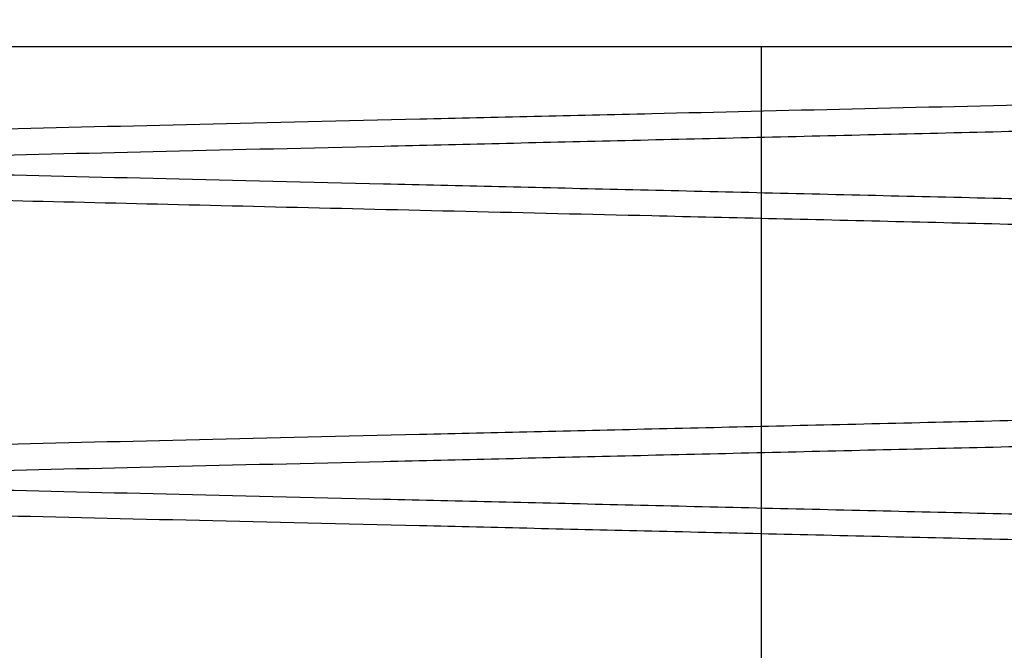
# Paper-space layout 'sales side' of a CAD drawing. Units: inches. Extents: x 0 to 10.3, y -0.5 to 7.5.
# Drawn here: x 6.5 to 6.6, y 1.9 to 1.9 of the extents above; entities that cross this region are included whole.
import ezdxf

# ---------------------------------------------------------------- set-up
doc = ezdxf.new("R2010")
doc.units = ezdxf.units.IN
doc.header["$MEASUREMENT"] = 0

psp = doc.layouts.new('sales side')

# ---------------------------------------------------------------- linework, layer by layer
for p, q in [((6.512057302636239, 1.936356082977353), (6.588330748961024, 1.936356082977357)), ((6.547286336767073, 1.936356082977317), (6.547286336767073, 1.909956082977319)), ((6.547286336767073, 1.936356082977317), (6.547286336767073, 1.909956082977319))]:
    psp.add_line(p, q)
for points, knots in [([(6.661476422988119, 1.937396474154464), (6.660545474558739, 1.93737470122221), (6.658391954747962, 1.937324334908171), (6.6543993005944, 1.937230921538204), (6.649674660313125, 1.937120347166759), (6.644514213163729, 1.936999527928595), (6.638990239301251, 1.936870146677379), (6.633044426059056, 1.936730826242554), (6.626789822140043, 1.936584204265939), (6.620284039716947, 1.936431623145947), (6.6135859203864, 1.936274456967391), (6.606635473982197, 1.936111291018779), (6.600037311017373, 1.935956318306631), (6.593869579363544, 1.935811391048389), (6.588198882850112, 1.935678091654429), (6.582473765065528, 1.935543461386543), (6.576730820812503, 1.935408360536444), (6.571069254667315, 1.935275124093572), (6.565521316094623, 1.935144514792527), (6.560109733943681, 1.9350170718222), (6.554773448317269, 1.934891360273345), (6.549550010653792, 1.934768267675447), (6.544115675979461, 1.93464016580257), (6.538559248886687, 1.934509143547388), (6.532972163769571, 1.934377355289941), (6.527719236750233, 1.934253411849829), (6.522915196041057, 1.934140028784728), (6.518594619015592, 1.93403803166092), (6.51478295853971, 1.933948029886369), (6.5114541920343, 1.93386941609633), (6.508651247651183, 1.933803210274814), (6.506411271572145, 1.933750295270483), (6.504777867190546, 1.93371170574582), (6.503728322646807, 1.93368690840365), (6.503596783184753, 1.933683800454516), (6.503530748961021, 1.933682240230647)], [0, 0, 0, 0, 0.02465936299856072, 0.05704336036528143, 0.08989922875899853, 0.1217235828380096, 0.153770436986416, 0.186161847285271, 0.2190251988958853, 0.2508580471455693, 0.2829134634653542, 0.3153135566320462, 0.3481857709536438, 0.3735748160626529, 0.3992277174102197, 0.4249965670590734, 0.4511314284897012, 0.4773889368457006, 0.5027799325827577, 0.5284348366547467, 0.5542057357558198, 0.5803427291796455, 0.6066024369120722, 0.6384413673148565, 0.6705030585399778, 0.7029098065283845, 0.7357892555001159, 0.7676206147680588, 0.7996746989215592, 0.8320737823045995, 0.8649454831091996, 0.8980541982307253, 0.9314139061617274, 0.9655690437325988, 0.9999999999999999, 0.9999999999999999, 0.9999999999999999, 0.9999999999999999]), ([(6.661476422988119, 1.937396474154464), (6.660545474558739, 1.93737470122221), (6.658391954747962, 1.937324334908171), (6.6543993005944, 1.937230921538204), (6.649674660313125, 1.937120347166759), (6.644514213163729, 1.936999527928595), (6.638990239301251, 1.936870146677379), (6.633044426059056, 1.936730826242554), (6.626789822140043, 1.936584204265939), (6.620284039716947, 1.936431623145947), (6.6135859203864, 1.936274456967391), (6.606635473982197, 1.936111291018779), (6.600037311017373, 1.935956318306631), (6.593869579363544, 1.935811391048389), (6.588198882850112, 1.935678091654429), (6.582473765065528, 1.935543461386543), (6.576730820812503, 1.935408360536444), (6.571069254667315, 1.935275124093572), (6.565521316094623, 1.935144514792527), (6.560109733943681, 1.9350170718222), (6.554773448317269, 1.934891360273345), (6.549550010653792, 1.934768267675447), (6.544115675979461, 1.93464016580257), (6.538559248886687, 1.934509143547388), (6.532972163769571, 1.934377355289941), (6.527719236750233, 1.934253411849829), (6.522915196041057, 1.934140028784728), (6.518594619015592, 1.93403803166092), (6.51478295853971, 1.933948029886369), (6.5114541920343, 1.93386941609633), (6.508651247651183, 1.933803210274814), (6.506411271572145, 1.933750295270483), (6.504777867190546, 1.93371170574582), (6.503728322646807, 1.93368690840365), (6.503596783184753, 1.933683800454516), (6.503530748961021, 1.933682240230647)], [0, 0, 0, 0, 0.02465936299856072, 0.05704336036528143, 0.08989922875899853, 0.1217235828380096, 0.153770436986416, 0.186161847285271, 0.2190251988958853, 0.2508580471455693, 0.2829134634653542, 0.3153135566320462, 0.3481857709536438, 0.3735748160626529, 0.3992277174102197, 0.4249965670590734, 0.4511314284897012, 0.4773889368457006, 0.5027799325827577, 0.5284348366547467, 0.5542057357558198, 0.5803427291796455, 0.6066024369120722, 0.6384413673148565, 0.6705030585399778, 0.7029098065283845, 0.7357892555001159, 0.7676206147680588, 0.7996746989215592, 0.8320737823045995, 0.8649454831091996, 0.8980541982307253, 0.9314139061617274, 0.9655690437325988, 0.9999999999999999, 0.9999999999999999, 0.9999999999999999, 0.9999999999999999]), ([(6.503530748961026, 1.933026347818794), (6.50359616024634, 1.933027886807675), (6.503722162631348, 1.933030851376688), (6.504707872194256, 1.933054044167096), (6.50621429636962, 1.933089492145919), (6.508334049078512, 1.93313937905808), (6.511022547499448, 1.933202662214527), (6.514253091594266, 1.933278720748292), (6.517983746240995, 1.933366575566699), (6.522254391780666, 1.93346717552852), (6.526991252630722, 1.933578793398137), (6.532152525396701, 1.933700454041761), (6.537678085413297, 1.933830749004617), (6.543621674918131, 1.933970955293979), (6.549871416675667, 1.934118443250032), (6.55637716948453, 1.934272036161873), (6.563075264386446, 1.934430235239801), (6.570025787425528, 1.934594464740651), (6.577095202943085, 1.934761573419352), (6.584221393855457, 1.934930092808288), (6.591338107066679, 1.935098453871721), (6.598508126201709, 1.935268140259885), (6.605116930675757, 1.935424601977211), (6.611139937954706, 1.935567238728909), (6.616551599317667, 1.93569543017083), (6.621887895920088, 1.935821866814297), (6.627111364314217, 1.935945658230285), (6.632547577639433, 1.936074518839233), (6.638107484743593, 1.936206340135555), (6.643694105730023, 1.936338822976498), (6.648945101516911, 1.936463370237762), (6.65374770674205, 1.93657730118521), (6.658070682884596, 1.936679868479559), (6.66188167617558, 1.936770299100876), (6.665208961680624, 1.936849259665201), (6.668010253579649, 1.9369157431194), (6.670250228487793, 1.936968908137943), (6.671883631595533, 1.937007678188389), (6.672933175381917, 1.937032590703664), (6.673064714772167, 1.937035713038189), (6.673130748961021, 1.937037280483707)], [0, 0, 0, 0, 0.02856080240207542, 0.05501694704869058, 0.08165813417018386, 0.1085858969140779, 0.1359061992533932, 0.1623861769658232, 0.1890516393252879, 0.2159309127647702, 0.2432508089439978, 0.2697444300867329, 0.2964237249437032, 0.3232941561518241, 0.3506203621021536, 0.3770897977913314, 0.4037443009402145, 0.4306854058270927, 0.4580190832838954, 0.4845182999225681, 0.5112031673078464, 0.5381020628312129, 0.5654420601332455, 0.5865550790947309, 0.607887542281806, 0.6293164574898753, 0.6510497864594055, 0.6728851549031062, 0.6993836007938722, 0.7260677829374977, 0.7529661245833447, 0.780305865316417, 0.8067979311189604, 0.8334757026434447, 0.8603675973245098, 0.8877008117262892, 0.9152310390809774, 0.9429699701649242, 0.9713703115596327, 1, 1, 1, 1]), ([(6.503530748961026, 1.933026347818794), (6.50359616024634, 1.933027886807675), (6.503722162631348, 1.933030851376688), (6.504707872194256, 1.933054044167096), (6.50621429636962, 1.933089492145919), (6.508334049078512, 1.93313937905808), (6.511022547499448, 1.933202662214527), (6.514253091594266, 1.933278720748292), (6.517983746240995, 1.933366575566699), (6.522254391780666, 1.93346717552852), (6.526991252630722, 1.933578793398137), (6.532152525396701, 1.933700454041761), (6.537678085413297, 1.933830749004617), (6.543621674918131, 1.933970955293979), (6.549871416675667, 1.934118443250032), (6.55637716948453, 1.934272036161873), (6.563075264386446, 1.934430235239801), (6.570025787425528, 1.934594464740651), (6.577095202943085, 1.934761573419352), (6.584221393855457, 1.934930092808288), (6.591338107066679, 1.935098453871721), (6.598508126201709, 1.935268140259885), (6.605116930675757, 1.935424601977211), (6.611139937954706, 1.935567238728909), (6.616551599317667, 1.93569543017083), (6.621887895920088, 1.935821866814297), (6.627111364314217, 1.935945658230285), (6.632547577639433, 1.936074518839233), (6.638107484743593, 1.936206340135555), (6.643694105730023, 1.936338822976498), (6.648945101516911, 1.936463370237762), (6.65374770674205, 1.93657730118521), (6.658070682884596, 1.936679868479559), (6.66188167617558, 1.936770299100876), (6.665208961680624, 1.936849259665201), (6.668010253579649, 1.9369157431194), (6.670250228487793, 1.936968908137943), (6.671883631595533, 1.937007678188389), (6.672933175381917, 1.937032590703664), (6.673064714772167, 1.937035713038189), (6.673130748961021, 1.937037280483707)], [0, 0, 0, 0, 0.02856080240207542, 0.05501694704869058, 0.08165813417018386, 0.1085858969140779, 0.1359061992533932, 0.1623861769658232, 0.1890516393252879, 0.2159309127647702, 0.2432508089439978, 0.2697444300867329, 0.2964237249437032, 0.3232941561518241, 0.3506203621021536, 0.3770897977913314, 0.4037443009402145, 0.4306854058270927, 0.4580190832838954, 0.4845182999225681, 0.5112031673078464, 0.5381020628312129, 0.5654420601332455, 0.5865550790947309, 0.607887542281806, 0.6293164574898753, 0.6510497864594055, 0.6728851549031062, 0.6993836007938722, 0.7260677829374977, 0.7529661245833447, 0.780305865316417, 0.8067979311189604, 0.8334757026434447, 0.8603675973245098, 0.8877008117262892, 0.9152310390809774, 0.9429699701649242, 0.9713703115596327, 1, 1, 1, 1]), ([(6.503530748961026, 1.933682240230646), (6.503596160246863, 1.933680701241753), (6.503722162632882, 1.933677736672718), (6.504707872188598, 1.93365454388248), (6.506214296391198, 1.933619095903019), (6.508334048996482, 1.933569208993302), (6.511021752577419, 1.933505944546198), (6.514250113305578, 1.933429937422676), (6.517980070303418, 1.933342099063222), (6.522251560202529, 1.933241479243335), (6.526989412900027, 1.933129838002194), (6.532146366338049, 1.933008279195461), (6.537671238630328, 1.932878000533679), (6.543616769381301, 1.932737748521706), (6.549871417116964, 1.932590144789005), (6.556377165048092, 1.932436551992727), (6.563075281960172, 1.932278352393908), (6.570025720438479, 1.932114124894241), (6.576623884573204, 1.931958155770015), (6.582791623000801, 1.931812307663655), (6.588462338345921, 1.931678170563561), (6.594187459183306, 1.931542704937097), (6.599930473926718, 1.931406775242853), (6.606061414028616, 1.931261621852023), (6.612521898478171, 1.931108619495395), (6.619253930735614, 1.930949136084254), (6.625838382913017, 1.930793103298662), (6.631719636428929, 1.93065369668904), (6.636917745983121, 1.930530456452975), (6.641459157473289, 1.930422766940819), (6.645803891166797, 1.930319724841785), (6.649917758891618, 1.930222144010102), (6.654041811787087, 1.930124308900043), (6.658066917335084, 1.930028808914143), (6.661878523315104, 1.929938363768718), (6.665207310721765, 1.929859367567054), (6.668010252208256, 1.929792844962994), (6.670250228859058, 1.929739679903089), (6.671883631493595, 1.929700909863882), (6.672933175407885, 1.929675997345569), (6.673064714780845, 1.929672875011455), (6.673130748961021, 1.929671307566144)], [0, 0, 0, 0, 0.02856047499470918, 0.05501631636075102, 0.08165719808042517, 0.1085846521373422, 0.1359046412897926, 0.1623604372355138, 0.189001210276607, 0.2159284363523466, 0.2432480193493589, 0.269709991270622, 0.2963569711506255, 0.3232904476040052, 0.3506163402998249, 0.3770854725560612, 0.4037396701504755, 0.4306804661973991, 0.4580138303140077, 0.4791249746629004, 0.5004555169232766, 0.5218824707664472, 0.5436137654933276, 0.5654470418232814, 0.5919240560675948, 0.6185862763728173, 0.6455353653384336, 0.6728774324533308, 0.6939880127019143, 0.7153180341341823, 0.7367445217059924, 0.7584754222871534, 0.7803083848829899, 0.8067762348233535, 0.8334292818026899, 0.8603691980035745, 0.8877020990704497, 0.9152320108317825, 0.9429706239298983, 0.9713706397566817, 1, 1, 1, 1]), ([(6.503530748961026, 1.933682240230646), (6.503596160246863, 1.933680701241753), (6.503722162632882, 1.933677736672718), (6.504707872188598, 1.93365454388248), (6.506214296391198, 1.933619095903019), (6.508334048996482, 1.933569208993302), (6.511021752577419, 1.933505944546198), (6.514250113305578, 1.933429937422676), (6.517980070303418, 1.933342099063222), (6.522251560202529, 1.933241479243335), (6.526989412900027, 1.933129838002194), (6.532146366338049, 1.933008279195461), (6.537671238630328, 1.932878000533679), (6.543616769381301, 1.932737748521706), (6.549871417116964, 1.932590144789005), (6.556377165048092, 1.932436551992727), (6.563075281960172, 1.932278352393908), (6.570025720438479, 1.932114124894241), (6.576623884573204, 1.931958155770015), (6.582791623000801, 1.931812307663655), (6.588462338345921, 1.931678170563561), (6.594187459183306, 1.931542704937097), (6.599930473926718, 1.931406775242853), (6.606061414028616, 1.931261621852023), (6.612521898478171, 1.931108619495395), (6.619253930735614, 1.930949136084254), (6.625838382913017, 1.930793103298662), (6.631719636428929, 1.93065369668904), (6.636917745983121, 1.930530456452975), (6.641459157473289, 1.930422766940819), (6.645803891166797, 1.930319724841785), (6.649917758891618, 1.930222144010102), (6.654041811787087, 1.930124308900043), (6.658066917335084, 1.930028808914143), (6.661878523315104, 1.929938363768718), (6.665207310721765, 1.929859367567054), (6.668010252208256, 1.929792844962994), (6.670250228859058, 1.929739679903089), (6.671883631493595, 1.929700909863882), (6.672933175407885, 1.929675997345569), (6.673064714780845, 1.929672875011455), (6.673130748961021, 1.929671307566144)], [0, 0, 0, 0, 0.02856047499470918, 0.05501631636075102, 0.08165719808042517, 0.1085846521373422, 0.1359046412897926, 0.1623604372355138, 0.189001210276607, 0.2159284363523466, 0.2432480193493589, 0.269709991270622, 0.2963569711506255, 0.3232904476040052, 0.3506163402998249, 0.3770854725560612, 0.4037396701504755, 0.4306804661973991, 0.4580138303140077, 0.4791249746629004, 0.5004555169232766, 0.5218824707664472, 0.5436137654933276, 0.5654470418232814, 0.5919240560675948, 0.6185862763728173, 0.6455353653384336, 0.6728774324533308, 0.6939880127019143, 0.7153180341341823, 0.7367445217059924, 0.7584754222871534, 0.7803083848829899, 0.8067762348233535, 0.8334292818026899, 0.8603691980035745, 0.8877020990704497, 0.9152320108317825, 0.9429706239298983, 0.9713706397566817, 1, 1, 1, 1]), ([(6.673130748961021, 1.929039665753749), (6.673065337662222, 1.929041194194749), (6.672939335045543, 1.929044138450086), (6.671953622187731, 1.929067172385837), (6.670447189644654, 1.929102377742641), (6.668327424091753, 1.929151923440518), (6.665639702884715, 1.929214755606032), (6.662411319679601, 1.929290244083187), (6.658681335239622, 1.929377484131946), (6.65440981213932, 1.929477420189882), (6.649671926097236, 1.929588304955136), (6.64451494124927, 1.929709043059633), (6.638990041374401, 1.929838446010497), (6.633044480253654, 1.929977760537222), (6.626789808041138, 1.930124384114184), (6.620284043476551, 1.930276964815669), (6.613585919344691, 1.930434131106724), (6.606635474342153, 1.930597297022457), (6.600037310692168, 1.930752269750687), (6.593869580131347, 1.930897196983171), (6.58819887996936, 1.931030496463091), (6.582473775925531, 1.931165126407166), (6.576730779568257, 1.931300228485077), (6.57059986198592, 1.931444510401413), (6.56413940441407, 1.931596609133738), (6.557407403504, 1.931755168421742), (6.550822984274413, 1.931910315062181), (6.544941758698686, 1.932048946493539), (6.539743671728867, 1.932171514396974), (6.535202277457113, 1.932278626282332), (6.530857561063274, 1.932381124927145), (6.526743710292602, 1.932478199683532), (6.522619669655762, 1.932575535842527), (6.518594572277319, 1.932670557491896), (6.5147829712443, 1.932760557863184), (6.511454188560089, 1.932839172035145), (6.508651248594986, 1.932905377752363), (6.506411271316647, 1.932958292784999), (6.504777867260699, 1.932996882301972), (6.503728322628937, 1.933021679646219), (6.503596783178784, 1.933024787595069), (6.503530748961026, 1.933026347818796)], [0, 0, 0, 0, 0.02856052322193711, 0.0550164990715442, 0.08165751618246492, 0.1085851072492747, 0.1359052358412333, 0.1623611668988241, 0.1890020768349923, 0.2159294430750059, 0.2432491711293478, 0.2697111927239625, 0.296358223623907, 0.3232917537335835, 0.3506177040995426, 0.3770867886160538, 0.4037409389806791, 0.4306816889143771, 0.458015008644323, 0.4791260564372712, 0.5004565012826964, 0.5218833573999487, 0.5436145531323427, 0.5654477300575552, 0.59192461031548, 0.6185866952775052, 0.6455356464207219, 0.6728775720006888, 0.6939880847113749, 0.7153180374644637, 0.736744455519889, 0.7584752848406933, 0.7803081750182376, 0.8067760214431092, 0.8334290641084477, 0.8603689744048034, 0.8877018671442227, 0.9152318378182639, 0.9429705095747578, 0.9713705828558478, 1, 1, 1, 1]), ([(6.673130748961021, 1.929039665753749), (6.673065337662222, 1.929041194194749), (6.672939335045543, 1.929044138450086), (6.671953622187731, 1.929067172385837), (6.670447189644654, 1.929102377742641), (6.668327424091753, 1.929151923440518), (6.665639702884715, 1.929214755606032), (6.662411319679601, 1.929290244083187), (6.658681335239622, 1.929377484131946), (6.65440981213932, 1.929477420189882), (6.649671926097236, 1.929588304955136), (6.64451494124927, 1.929709043059633), (6.638990041374401, 1.929838446010497), (6.633044480253654, 1.929977760537222), (6.626789808041138, 1.930124384114184), (6.620284043476551, 1.930276964815669), (6.613585919344691, 1.930434131106724), (6.606635474342153, 1.930597297022457), (6.600037310692168, 1.930752269750687), (6.593869580131347, 1.930897196983171), (6.58819887996936, 1.931030496463091), (6.582473775925531, 1.931165126407166), (6.576730779568257, 1.931300228485077), (6.57059986198592, 1.931444510401413), (6.56413940441407, 1.931596609133738), (6.557407403504, 1.931755168421742), (6.550822984274413, 1.931910315062181), (6.544941758698686, 1.932048946493539), (6.539743671728867, 1.932171514396974), (6.535202277457113, 1.932278626282332), (6.530857561063274, 1.932381124927145), (6.526743710292602, 1.932478199683532), (6.522619669655762, 1.932575535842527), (6.518594572277319, 1.932670557491896), (6.5147829712443, 1.932760557863184), (6.511454188560089, 1.932839172035145), (6.508651248594986, 1.932905377752363), (6.506411271316647, 1.932958292784999), (6.504777867260699, 1.932996882301972), (6.503728322628937, 1.933021679646219), (6.503596783178784, 1.933024787595069), (6.503530748961026, 1.933026347818796)], [0, 0, 0, 0, 0.02856052322193711, 0.0550164990715442, 0.08165751618246492, 0.1085851072492747, 0.1359052358412333, 0.1623611668988241, 0.1890020768349923, 0.2159294430750059, 0.2432491711293478, 0.2697111927239625, 0.296358223623907, 0.3232917537335835, 0.3506177040995426, 0.3770867886160538, 0.4037409389806791, 0.4306816889143771, 0.458015008644323, 0.4791260564372712, 0.5004565012826964, 0.5218833573999487, 0.5436145531323427, 0.5654477300575552, 0.59192461031548, 0.6185866952775052, 0.6455356464207219, 0.6728775720006888, 0.6939880847113749, 0.7153180374644637, 0.736744455519889, 0.7584752848406933, 0.7803081750182376, 0.8067760214431092, 0.8334290641084477, 0.8603689744048034, 0.8877018671442227, 0.9152318378182639, 0.9429705095747578, 0.9713705828558478, 1, 1, 1, 1]), ([(6.673130748961028, 1.92967011493093), (6.673065337662751, 1.929668586489943), (6.67293933504708, 1.929665642234631), (6.671953622182056, 1.92964260829871), (6.670447189666225, 1.929607402942544), (6.668327424009723, 1.929557857242248), (6.665638907952554, 1.929495006495112), (6.662408341351798, 1.929419466957962), (6.65867765925118, 1.92933221056077), (6.654406980522806, 1.929232294224065), (6.649670086338097, 1.929121432672102), (6.644508782140542, 1.929000593416753), (6.638983194417809, 1.928871174264086), (6.633039575001547, 1.928731905157214), (6.626789807190975, 1.928585396550584), (6.62028404370299, 1.928432815874308), (6.613585919282948, 1.928275649576503), (6.606635474359777, 1.92811248366263), (6.600037310686536, 1.92795751093385), (6.59386958013835, 1.927812583701667), (6.588198879945556, 1.927679284221014), (6.582473776014556, 1.927544654279608), (6.576730779230289, 1.92740955219162), (6.570597770259953, 1.927265221057696), (6.564133190708666, 1.927113025250228), (6.557401451961865, 1.92695447204609), (6.55081916266903, 1.926799375539237), (6.544521741437233, 1.926650933605552), (6.538553997335388, 1.926510212340424), (6.532967321450657, 1.926378433679724), (6.527716367934079, 1.926254536776137), (6.522913772214448, 1.92614118781537), (6.518590807061727, 1.926039134302177), (6.514779818320839, 1.925949148363466), (6.511452537634884, 1.925870569654469), (6.508651247217358, 1.92580440289977), (6.506411271689601, 1.92575148790847), (6.504777867158294, 1.925712898380272), (6.503728322655031, 1.925688101039062), (6.503596783187506, 1.925684993089799), (6.503530748961026, 1.925683432865866)], [0, 0, 0, 0, 0.02856085077699998, 0.05501713004502785, 0.08165845269656373, 0.108586352590656, 0.135906794511845, 0.1623869077425336, 0.1890525074126624, 0.2159319206115814, 0.2432519619905514, 0.2697456332243804, 0.2964249795298717, 0.3232954639622518, 0.3506217277241852, 0.3770911158094523, 0.4037455718653314, 0.4306866307772221, 0.4580202639876769, 0.4791315538991302, 0.5004622433792625, 0.521889345236965, 0.5436207902002191, 0.5654542175258279, 0.5919553139422618, 0.6186421235870595, 0.6455430534973869, 0.6728852926565582, 0.6993836545002458, 0.7260677511924671, 0.7529660054103313, 0.7803056543175502, 0.8067977166127601, 0.8334754838273676, 0.8603673730038461, 0.8877005792188764, 0.9152308656287702, 0.9429698555146738, 0.9713702545106557, 0.9999999999999999, 0.9999999999999999, 0.9999999999999999, 0.9999999999999999]), ([(6.673130748961028, 1.92967011493093), (6.673065337662751, 1.929668586489943), (6.67293933504708, 1.929665642234631), (6.671953622182056, 1.92964260829871), (6.670447189666225, 1.929607402942544), (6.668327424009723, 1.929557857242248), (6.665638907952554, 1.929495006495112), (6.662408341351798, 1.929419466957962), (6.65867765925118, 1.92933221056077), (6.654406980522806, 1.929232294224065), (6.649670086338097, 1.929121432672102), (6.644508782140542, 1.929000593416753), (6.638983194417809, 1.928871174264086), (6.633039575001547, 1.928731905157214), (6.626789807190975, 1.928585396550584), (6.62028404370299, 1.928432815874308), (6.613585919282948, 1.928275649576503), (6.606635474359777, 1.92811248366263), (6.600037310686536, 1.92795751093385), (6.59386958013835, 1.927812583701667), (6.588198879945556, 1.927679284221014), (6.582473776014556, 1.927544654279608), (6.576730779230289, 1.92740955219162), (6.570597770259953, 1.927265221057696), (6.564133190708666, 1.927113025250228), (6.557401451961865, 1.92695447204609), (6.55081916266903, 1.926799375539237), (6.544521741437233, 1.926650933605552), (6.538553997335388, 1.926510212340424), (6.532967321450657, 1.926378433679724), (6.527716367934079, 1.926254536776137), (6.522913772214448, 1.92614118781537), (6.518590807061727, 1.926039134302177), (6.514779818320839, 1.925949148363466), (6.511452537634884, 1.925870569654469), (6.508651247217358, 1.92580440289977), (6.506411271689601, 1.92575148790847), (6.504777867158294, 1.925712898380272), (6.503728322655031, 1.925688101039062), (6.503596783187506, 1.925684993089799), (6.503530748961026, 1.925683432865866)], [0, 0, 0, 0, 0.02856085077699998, 0.05501713004502785, 0.08165845269656373, 0.108586352590656, 0.135906794511845, 0.1623869077425336, 0.1890525074126624, 0.2159319206115814, 0.2432519619905514, 0.2697456332243804, 0.2964249795298717, 0.3232954639622518, 0.3506217277241852, 0.3770911158094523, 0.4037455718653314, 0.4306866307772221, 0.4580202639876769, 0.4791315538991302, 0.5004622433792625, 0.521889345236965, 0.5436207902002191, 0.5654542175258279, 0.5919553139422618, 0.6186421235870595, 0.6455430534973869, 0.6728852926565582, 0.6993836545002458, 0.7260677511924671, 0.7529660054103313, 0.7803056543175502, 0.8067977166127601, 0.8334754838273676, 0.8603673730038461, 0.8877005792188764, 0.9152308656287702, 0.9429698555146738, 0.9713702545106557, 0.9999999999999999, 0.9999999999999999, 0.9999999999999999, 0.9999999999999999]), ([(6.503530748961026, 1.925027540453612), (6.503596160246866, 1.925029079442506), (6.50372216263289, 1.925032044011544), (6.504707872188567, 1.925055236801783), (6.506214296391208, 1.925090684781254), (6.508334048996469, 1.925140571690981), (6.511021752577425, 1.925203836138103), (6.514250113305569, 1.925279843261637), (6.517980070303416, 1.925367681621125), (6.522251560202515, 1.925468301440979), (6.526989412900023, 1.925579942682205), (6.532146366338051, 1.925701501488946), (6.537671238630318, 1.925831780150768), (6.543616769381294, 1.925972032162769), (6.54987141711695, 1.926119635895506), (6.55637716504808, 1.926273228691814), (6.563075281960166, 1.926431428290673), (6.570025720438471, 1.926595655790372), (6.576623884573193, 1.926751624914629), (6.582791623000787, 1.926897473021028), (6.588462338345908, 1.927031610121142), (6.594187459183294, 1.92716707574764), (6.599930473926707, 1.927303005441905), (6.606061414028605, 1.927448158832767), (6.612521898478161, 1.927601161189427), (6.619253930735606, 1.927760644600597), (6.625838382913003, 1.927916677386215), (6.631719636428914, 1.928056083995861), (6.636917745983119, 1.928179324231946), (6.641459157473286, 1.928287013744129), (6.6458038911668, 1.928390055843177), (6.649917758891609, 1.928487636674873), (6.65404181178709, 1.928585471784953), (6.658066917335081, 1.928680971770864), (6.661878523315097, 1.928771416916302), (6.665207310721762, 1.928850413117981), (6.668010252208247, 1.928916935722051), (6.670250228859069, 1.928970100781965), (6.67188363149359, 1.929008870821178), (6.672933175407895, 1.929033783339494), (6.67306471478085, 1.929036905673609), (6.673130748961021, 1.929038473118921)], [0, 0, 0, 0, 0.02856047499469969, 0.05501631636073439, 0.08165719808041291, 0.10858465213732, 0.1359046412897675, 0.162360437235476, 0.1890012102765552, 0.215928436352287, 0.2432480193493048, 0.2697099912705886, 0.2963569711505931, 0.3232904476039429, 0.3506163402997689, 0.3770854725560074, 0.403739670150442, 0.430680466197373, 0.4580138303139621, 0.4791249746628368, 0.5004555169232344, 0.5218824707664055, 0.5436137654932858, 0.5654470418232417, 0.5919240560675768, 0.6185862763727751, 0.6455353653383792, 0.6728774324533016, 0.6939880127018873, 0.7153180341341835, 0.7367445217059918, 0.758475422287143, 0.7803083848829835, 0.8067762348233526, 0.8334292818026681, 0.8603691980035537, 0.8877020990704352, 0.915232010831777, 0.9429706239298917, 0.9713706397566763, 1, 1, 1, 1]), ([(6.503530748961026, 1.925027540453612), (6.503596160246866, 1.925029079442506), (6.50372216263289, 1.925032044011544), (6.504707872188567, 1.925055236801783), (6.506214296391208, 1.925090684781254), (6.508334048996469, 1.925140571690981), (6.511021752577425, 1.925203836138103), (6.514250113305569, 1.925279843261637), (6.517980070303416, 1.925367681621125), (6.522251560202515, 1.925468301440979), (6.526989412900023, 1.925579942682205), (6.532146366338051, 1.925701501488946), (6.537671238630318, 1.925831780150768), (6.543616769381294, 1.925972032162769), (6.54987141711695, 1.926119635895506), (6.55637716504808, 1.926273228691814), (6.563075281960166, 1.926431428290673), (6.570025720438471, 1.926595655790372), (6.576623884573193, 1.926751624914629), (6.582791623000787, 1.926897473021028), (6.588462338345908, 1.927031610121142), (6.594187459183294, 1.92716707574764), (6.599930473926707, 1.927303005441905), (6.606061414028605, 1.927448158832767), (6.612521898478161, 1.927601161189427), (6.619253930735606, 1.927760644600597), (6.625838382913003, 1.927916677386215), (6.631719636428914, 1.928056083995861), (6.636917745983119, 1.928179324231946), (6.641459157473286, 1.928287013744129), (6.6458038911668, 1.928390055843177), (6.649917758891609, 1.928487636674873), (6.65404181178709, 1.928585471784953), (6.658066917335081, 1.928680971770864), (6.661878523315097, 1.928771416916302), (6.665207310721762, 1.928850413117981), (6.668010252208247, 1.928916935722051), (6.670250228859069, 1.928970100781965), (6.67188363149359, 1.929008870821178), (6.672933175407895, 1.929033783339494), (6.67306471478085, 1.929036905673609), (6.673130748961021, 1.929038473118921)], [0, 0, 0, 0, 0.02856047499469969, 0.05501631636073439, 0.08165719808041291, 0.10858465213732, 0.1359046412897675, 0.162360437235476, 0.1890012102765552, 0.215928436352287, 0.2432480193493048, 0.2697099912705886, 0.2963569711505931, 0.3232904476039429, 0.3506163402997689, 0.3770854725560074, 0.403739670150442, 0.430680466197373, 0.4580138303139621, 0.4791249746628368, 0.5004555169232344, 0.5218824707664055, 0.5436137654932858, 0.5654470418232417, 0.5919240560675768, 0.6185862763727751, 0.6455353653383792, 0.6728774324533016, 0.6939880127018873, 0.7153180341341835, 0.7367445217059918, 0.758475422287143, 0.7803083848829835, 0.8067762348233526, 0.8334292818026681, 0.8603691980035537, 0.8877020990704352, 0.915232010831777, 0.9429706239298917, 0.9713706397566763, 1, 1, 1, 1]), ([(6.503530748961026, 1.925683432865868), (6.503596160246865, 1.925681893876975), (6.503722162632886, 1.925678929307939), (6.504707872188578, 1.925655736517701), (6.506214296391204, 1.925620288538232), (6.508334048996473, 1.925570401628512), (6.511021752577412, 1.925507137181397), (6.514250113305578, 1.92543113005787), (6.51798007030342, 1.925343291698407), (6.522251560202522, 1.925242671878504), (6.526989412900022, 1.925131030637357), (6.532146366338049, 1.925009471830608), (6.537671238630328, 1.92487919316881), (6.543616769381298, 1.924738941156821), (6.549871417116957, 1.924591337424103), (6.55637716504808, 1.924437744627811), (6.563075281960166, 1.924279545028973), (6.570025720438473, 1.924115317529291), (6.576623884573199, 1.923959348405047), (6.582791623000794, 1.923813500298672), (6.588462338345914, 1.923679363198563), (6.594187459183294, 1.923543897572087), (6.599930473926707, 1.923407967877831), (6.606061414028607, 1.923262814486984), (6.612521898478168, 1.923109812130339), (6.61925393073561, 1.922950328719188), (6.625838382913011, 1.92279429593358), (6.631719636428917, 1.922654889323948), (6.636917745983123, 1.922531649087869), (6.641459157473286, 1.922423959575707), (6.645803891166786, 1.922320917476664), (6.649917758891615, 1.922223336644974), (6.65404181178708, 1.922125501534905), (6.658066917335075, 1.922030001548999), (6.661878523315104, 1.921939556403571), (6.665207310721771, 1.921860560201894), (6.668010252208242, 1.921794037597838), (6.670250228859079, 1.921740872537918), (6.671883631493589, 1.921702102498716), (6.672933175407886, 1.921677189980397), (6.673064714780848, 1.921674067646284), (6.673130748961021, 1.921672500200973)], [0, 0, 0, 0, 0.02856047499470056, 0.05501631636073881, 0.08165719808042131, 0.1085846521373341, 0.1359046412897816, 0.1623604372355001, 0.1890012102765864, 0.2159284363523219, 0.2432480193493301, 0.2697099912706122, 0.2963569711506194, 0.3232904476040055, 0.3506163402998036, 0.377085472556018, 0.4037396701504294, 0.4306804661974011, 0.458013830313988, 0.4791249746628838, 0.5004555169232601, 0.5218824707664101, 0.543613765493268, 0.5654470418232653, 0.5919240560675783, 0.6185862763728225, 0.6455353653383986, 0.6728774324533, 0.6939880127019032, 0.715318034134179, 0.7367445217059557, 0.7584754222871223, 0.7803083848829726, 0.8067762348233484, 0.8334292818026824, 0.8603691980035617, 0.8877020990704502, 0.9152320108317891, 0.9429706239299024, 0.9713706397566825, 1, 1, 1, 1]), ([(6.503530748961026, 1.925683432865868), (6.503596160246865, 1.925681893876975), (6.503722162632886, 1.925678929307939), (6.504707872188578, 1.925655736517701), (6.506214296391204, 1.925620288538232), (6.508334048996473, 1.925570401628512), (6.511021752577412, 1.925507137181397), (6.514250113305578, 1.92543113005787), (6.51798007030342, 1.925343291698407), (6.522251560202522, 1.925242671878504), (6.526989412900022, 1.925131030637357), (6.532146366338049, 1.925009471830608), (6.537671238630328, 1.92487919316881), (6.543616769381298, 1.924738941156821), (6.549871417116957, 1.924591337424103), (6.55637716504808, 1.924437744627811), (6.563075281960166, 1.924279545028973), (6.570025720438473, 1.924115317529291), (6.576623884573199, 1.923959348405047), (6.582791623000794, 1.923813500298672), (6.588462338345914, 1.923679363198563), (6.594187459183294, 1.923543897572087), (6.599930473926707, 1.923407967877831), (6.606061414028607, 1.923262814486984), (6.612521898478168, 1.923109812130339), (6.61925393073561, 1.922950328719188), (6.625838382913011, 1.92279429593358), (6.631719636428917, 1.922654889323948), (6.636917745983123, 1.922531649087869), (6.641459157473286, 1.922423959575707), (6.645803891166786, 1.922320917476664), (6.649917758891615, 1.922223336644974), (6.65404181178708, 1.922125501534905), (6.658066917335075, 1.922030001548999), (6.661878523315104, 1.921939556403571), (6.665207310721771, 1.921860560201894), (6.668010252208242, 1.921794037597838), (6.670250228859079, 1.921740872537918), (6.671883631493589, 1.921702102498716), (6.672933175407886, 1.921677189980397), (6.673064714780848, 1.921674067646284), (6.673130748961021, 1.921672500200973)], [0, 0, 0, 0, 0.02856047499470056, 0.05501631636073881, 0.08165719808042131, 0.1085846521373341, 0.1359046412897816, 0.1623604372355001, 0.1890012102765864, 0.2159284363523219, 0.2432480193493301, 0.2697099912706122, 0.2963569711506194, 0.3232904476040055, 0.3506163402998036, 0.377085472556018, 0.4037396701504294, 0.4306804661974011, 0.458013830313988, 0.4791249746628838, 0.5004555169232601, 0.5218824707664101, 0.543613765493268, 0.5654470418232653, 0.5919240560675783, 0.6185862763728225, 0.6455353653383986, 0.6728774324533, 0.6939880127019032, 0.715318034134179, 0.7367445217059557, 0.7584754222871223, 0.7803083848829726, 0.8067762348233484, 0.8334292818026824, 0.8603691980035617, 0.8877020990704502, 0.9152320108317891, 0.9429706239299024, 0.9713706397566825, 1, 1, 1, 1]), ([(6.673130748961028, 1.921040858388964), (6.673065337662751, 1.921042386829951), (6.67293933504708, 1.92104533108526), (6.671953622182056, 1.921068365021181), (6.670447189666229, 1.921103570377342), (6.668327424009714, 1.921153116077635), (6.665638907952556, 1.921215966824751), (6.662408341351798, 1.9212915063619), (6.658677659251182, 1.921378762759085), (6.654406980522799, 1.921478679095777), (6.64967008633809, 1.921589540647729), (6.644508782140546, 1.921710379903068), (6.638983194417813, 1.921839799055719), (6.633039575001549, 1.921979068162571), (6.626789807190972, 1.922125576769186), (6.620284043702986, 1.922278157445447), (6.613585919282942, 1.922435323743235), (6.606635474359773, 1.922598489657092), (6.600037310686531, 1.922753462385852), (6.593869580138346, 1.92289838961802), (6.588198879945553, 1.923031689098657), (6.582473776014556, 1.923166319040052), (6.576730779230285, 1.923301421128023), (6.570597770259951, 1.923445752261933), (6.564133190708662, 1.923597948069385), (6.55740145196186, 1.923756501273521), (6.550819162669026, 1.923911597780297), (6.544521741437233, 1.924060039714029), (6.538553997335387, 1.924200760979126), (6.532967321450659, 1.924332539639809), (6.527716367934073, 1.92445643654343), (6.522913772214448, 1.92456978550402), (6.518590807061727, 1.924671839017366), (6.514779818320839, 1.924761824956028), (6.511452537634884, 1.924840403665029), (6.508651247217355, 1.924906570419719), (6.50641127168961, 1.924959485411014), (6.504777867158291, 1.924998074939211), (6.503728322655032, 1.92502287228042), (6.503596783187506, 1.925025980229681), (6.503530748961026, 1.925027540453615)], [0, 0, 0, 0, 0.02856085077699536, 0.05501713004502901, 0.08165845269657053, 0.1085863525906669, 0.1359067945118481, 0.1623869077425372, 0.1890525074126684, 0.2159319206115936, 0.2432519619905596, 0.2697456332243582, 0.2964249795298507, 0.3232954639622519, 0.3506217277241858, 0.3770911158094747, 0.4037455718653539, 0.4306866307772464, 0.4580202639876984, 0.4791315538991491, 0.5004622433792592, 0.5218893452369604, 0.5436207902002133, 0.5654542175258459, 0.59195531394226, 0.6186421235870735, 0.6455430534973989, 0.6728852926565533, 0.6993836545002375, 0.7260677511924619, 0.7529660054103307, 0.7803056543175388, 0.8067977166127487, 0.8334754838273565, 0.86036737300384, 0.8877005792188657, 0.9152308656287585, 0.9429698555146674, 0.9713702545106525, 1, 1, 1, 1]), ([(6.673130748961028, 1.921040858388964), (6.673065337662751, 1.921042386829951), (6.67293933504708, 1.92104533108526), (6.671953622182056, 1.921068365021181), (6.670447189666229, 1.921103570377342), (6.668327424009714, 1.921153116077635), (6.665638907952556, 1.921215966824751), (6.662408341351798, 1.9212915063619), (6.658677659251182, 1.921378762759085), (6.654406980522799, 1.921478679095777), (6.64967008633809, 1.921589540647729), (6.644508782140546, 1.921710379903068), (6.638983194417813, 1.921839799055719), (6.633039575001549, 1.921979068162571), (6.626789807190972, 1.922125576769186), (6.620284043702986, 1.922278157445447), (6.613585919282942, 1.922435323743235), (6.606635474359773, 1.922598489657092), (6.600037310686531, 1.922753462385852), (6.593869580138346, 1.92289838961802), (6.588198879945553, 1.923031689098657), (6.582473776014556, 1.923166319040052), (6.576730779230285, 1.923301421128023), (6.570597770259951, 1.923445752261933), (6.564133190708662, 1.923597948069385), (6.55740145196186, 1.923756501273521), (6.550819162669026, 1.923911597780297), (6.544521741437233, 1.924060039714029), (6.538553997335387, 1.924200760979126), (6.532967321450659, 1.924332539639809), (6.527716367934073, 1.92445643654343), (6.522913772214448, 1.92456978550402), (6.518590807061727, 1.924671839017366), (6.514779818320839, 1.924761824956028), (6.511452537634884, 1.924840403665029), (6.508651247217355, 1.924906570419719), (6.50641127168961, 1.924959485411014), (6.504777867158291, 1.924998074939211), (6.503728322655032, 1.92502287228042), (6.503596783187506, 1.925025980229681), (6.503530748961026, 1.925027540453615)], [0, 0, 0, 0, 0.02856085077699536, 0.05501713004502901, 0.08165845269657053, 0.1085863525906669, 0.1359067945118481, 0.1623869077425372, 0.1890525074126684, 0.2159319206115936, 0.2432519619905596, 0.2697456332243582, 0.2964249795298507, 0.3232954639622519, 0.3506217277241858, 0.3770911158094747, 0.4037455718653539, 0.4306866307772464, 0.4580202639876984, 0.4791315538991491, 0.5004622433792592, 0.5218893452369604, 0.5436207902002133, 0.5654542175258459, 0.59195531394226, 0.6186421235870735, 0.6455430534973989, 0.6728852926565533, 0.6993836545002375, 0.7260677511924619, 0.7529660054103307, 0.7803056543175388, 0.8067977166127487, 0.8334754838273565, 0.86036737300384, 0.8877005792188657, 0.9152308656287585, 0.9429698555146674, 0.9713702545106525, 1, 1, 1, 1]), ([(6.673130748961028, 1.921671307565759), (6.673065337662224, 1.921669779124759), (6.672939335045536, 1.921666834869423), (6.671953622187726, 1.921643800933675), (6.670447189644648, 1.921608595576871), (6.668327424091748, 1.921559049879003), (6.665639702884709, 1.921496217713488), (6.662411319679602, 1.921420729236344), (6.658681335239624, 1.921333489187594), (6.654409812139315, 1.921233553129668), (6.649671926097223, 1.921122668364429), (6.644514941249263, 1.921001930259941), (6.638990041374391, 1.920872527309095), (6.633044480253648, 1.920733212782373), (6.626789808041128, 1.920586589205438), (6.620284043476539, 1.920434008503966), (6.613585919344686, 1.920276842212928), (6.606635474342144, 1.920113676297207), (6.600037310692166, 1.919958703568994), (6.593869580131344, 1.919813776336525), (6.588198879969356, 1.919680476856616), (6.582473775925524, 1.919545846912559), (6.576730779568249, 1.919410744834657), (6.570599861985912, 1.919266462918339), (6.564139404414066, 1.919114364186022), (6.557407403503992, 1.918955804898052), (6.550822984274404, 1.918800658257559), (6.544941758698688, 1.918662026826274), (6.539743671728869, 1.918539458922841), (6.535202277457112, 1.918432347037491), (6.530857561063292, 1.918329848392687), (6.526743710292594, 1.918232773636341), (6.522619669655765, 1.918135437477194), (6.518594572277316, 1.918040415827998), (6.514782971244302, 1.917950415456671), (6.511454188560083, 1.91787180128473), (6.508651248594977, 1.917805595567514), (6.506411271316658, 1.917752680534883), (6.504777867260697, 1.917714091017913), (6.503728322628928, 1.917689293673667), (6.503596783178781, 1.917686185724817), (6.503530748961026, 1.91768462550109)], [0, 0, 0, 0, 0.02856052322194004, 0.05501649907154808, 0.08165751618246975, 0.1085851072492804, 0.1359052358412448, 0.1623611668988454, 0.1890020768350208, 0.2159294430750411, 0.2432491711293892, 0.2697111927239963, 0.2963582236239637, 0.3232917537336187, 0.3506177040995826, 0.3770867886160892, 0.4037409389807053, 0.430681688914397, 0.4580150086443425, 0.4791260564372686, 0.5004565012827147, 0.5218833573999669, 0.5436145531323793, 0.5654477300575702, 0.5919246103155056, 0.6185866952775462, 0.6455356464207387, 0.6728775720006935, 0.6939880847113667, 0.7153180374644232, 0.7367444555198354, 0.7584752848407038, 0.7803081750182448, 0.8067760214431194, 0.8334290641084585, 0.8603689744048106, 0.8877018671442308, 0.91523183781827, 0.9429705095747644, 0.9713705828558529, 1, 1, 1, 1]), ([(6.673130748961028, 1.921671307565759), (6.673065337662224, 1.921669779124759), (6.672939335045536, 1.921666834869423), (6.671953622187726, 1.921643800933675), (6.670447189644648, 1.921608595576871), (6.668327424091748, 1.921559049879003), (6.665639702884709, 1.921496217713488), (6.662411319679602, 1.921420729236344), (6.658681335239624, 1.921333489187594), (6.654409812139315, 1.921233553129668), (6.649671926097223, 1.921122668364429), (6.644514941249263, 1.921001930259941), (6.638990041374391, 1.920872527309095), (6.633044480253648, 1.920733212782373), (6.626789808041128, 1.920586589205438), (6.620284043476539, 1.920434008503966), (6.613585919344686, 1.920276842212928), (6.606635474342144, 1.920113676297207), (6.600037310692166, 1.919958703568994), (6.593869580131344, 1.919813776336525), (6.588198879969356, 1.919680476856616), (6.582473775925524, 1.919545846912559), (6.576730779568249, 1.919410744834657), (6.570599861985912, 1.919266462918339), (6.564139404414066, 1.919114364186022), (6.557407403503992, 1.918955804898052), (6.550822984274404, 1.918800658257559), (6.544941758698688, 1.918662026826274), (6.539743671728869, 1.918539458922841), (6.535202277457112, 1.918432347037491), (6.530857561063292, 1.918329848392687), (6.526743710292594, 1.918232773636341), (6.522619669655765, 1.918135437477194), (6.518594572277316, 1.918040415827998), (6.514782971244302, 1.917950415456671), (6.511454188560083, 1.91787180128473), (6.508651248594977, 1.917805595567514), (6.506411271316658, 1.917752680534883), (6.504777867260697, 1.917714091017913), (6.503728322628928, 1.917689293673667), (6.503596783178781, 1.917686185724817), (6.503530748961026, 1.91768462550109)], [0, 0, 0, 0, 0.02856052322194004, 0.05501649907154808, 0.08165751618246975, 0.1085851072492804, 0.1359052358412448, 0.1623611668988454, 0.1890020768350208, 0.2159294430750411, 0.2432491711293892, 0.2697111927239963, 0.2963582236239637, 0.3232917537336187, 0.3506177040995826, 0.3770867886160892, 0.4037409389807053, 0.430681688914397, 0.4580150086443425, 0.4791260564372686, 0.5004565012827147, 0.5218833573999669, 0.5436145531323793, 0.5654477300575702, 0.5919246103155056, 0.6185866952775462, 0.6455356464207387, 0.6728775720006935, 0.6939880847113667, 0.7153180374644232, 0.7367444555198354, 0.7584752848407038, 0.7803081750182448, 0.8067760214431194, 0.8334290641084585, 0.8603689744048106, 0.8877018671442308, 0.91523183781827, 0.9429705095747644, 0.9713705828558529, 1, 1, 1, 1])]:
    psp.add_open_spline(points, degree=3, knots=knots)

doc.saveas('drawing.dxf')
